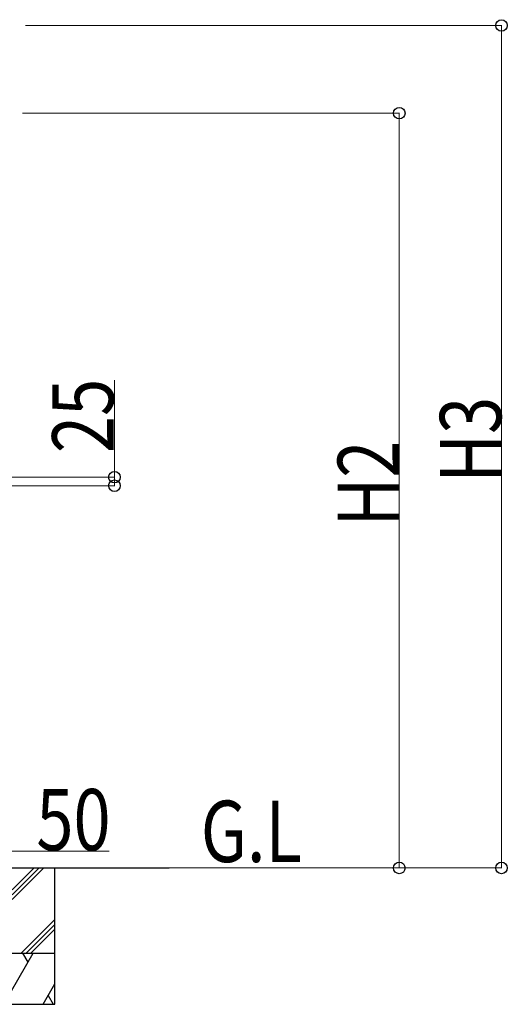
# Model space of a CAD drawing. Units: millimetres. Extents: x 0 to 33640, y 0 to 23760.
# Drawn here: x 5487 to 6918, y 5332 to 8219 of the extents above; entities that cross this region are included whole.
import ezdxf

# ---------------------------------------------------------------- set-up
doc = ezdxf.new("R2010")
doc.units = ezdxf.units.MM
doc.layers.add('YKK_A1', color=4, linetype='Continuous', lineweight=30)
doc.layers.add('YKK_D', color=6, linetype='Continuous', lineweight=13)
doc.styles.add('text-b', font='extslim2.shx', dxfattribs={"width": 0.8, "bigfont": 'extfont2.shx'})

msp = doc.modelspace()

# ---------------------------------------------------------------- linework, layer by layer
at = {"layer": 'YKK_A1'}
msp.add_line((5465.4, 5731.6), (5925.8, 5731.6), dxfattribs=at)
at = {"layer": 'YKK_A1', "ltscale": 20}
for p, q in [((5465.4, 5638.8), (5558.2, 5731.6)), ((5465.4, 5653), (5544, 5731.6)), ((5465.4, 5667.1), (5529.9, 5731.6)), ((5590.4, 5331.6), (5590.4, 5731.6)), ((5492, 5481.6), (5590.4, 5580)), ((5506.2, 5481.6), (5590.4, 5565.8)), ((5520.3, 5481.6), (5590.4, 5551.7)), ((5290.4, 5481.6), (5590.4, 5481.6)), ((5440.4, 5331.6), (5527, 5481.6)), ((5512, 5455.6), (5497, 5481.6)), ((5555.9, 5331.6), (5590.4, 5391.4)), ((5570.9, 5357.6), (5585.9, 5331.6)), ((5290.4, 5331.6), (5590.4, 5331.6))]:
    msp.add_line(p, q, dxfattribs=at)
at = {"layer": 'YKK_D'}
for p, q in [((5503.9, 8202.5), (6902.2, 8202.5)), ((6901.2, 8202.5), (6901.2, 5731.6)), ((5495.4, 7945.3), (6602.2, 7945.3)), ((6601.2, 7945.3), (6601.2, 5731.6)), ((5765.4, 6877.6), (5765.4, 7162.1)), ((5463.9, 6877.6), (5766.4, 6877.6)), ((5765.4, 6852.6), (5765.4, 6877.6)), ((5463.9, 6852.6), (5766.4, 6852.6)), ((5465.4, 5780.5), (5749.9, 5780.5)), ((5496.4, 5731.6), (6602.2, 5731.6)), ((5496.4, 5731.6), (6902.2, 5731.6))]:
    msp.add_line(p, q, dxfattribs=at)
at = {"layer": 'YKK_D', "linetype": 'ByBlock', "lineweight": -2}
for centre in [(6901.2, 8202.5), (6601.2, 7945.3), (5765.4, 6877.6), (5765.4, 6852.6), (6601.2, 5731.6), (6901.2, 5731.6)]:
    msp.add_circle(centre, 17, dxfattribs=at)

# ---------------------------------------------------------------- texts
at = {"layer": 'YKK_A1', "style": 'text-b', "width": 0.8}
msp.add_text('G.L', height=180, dxfattribs=at).set_placement((6018.7, 5748.8))
at = {"layer": 'YKK_D', "style": 'text-b', "width": 0.8}
for s, p in [('25', (5762.7, 6948.3)), ('H3', (6900.4, 6861.4)), ('H2', (6600.4, 6732.9))]:
    msp.add_text(s, height=180, rotation=90, dxfattribs=at).set_placement(p)
msp.add_text('50', height=180, dxfattribs=at).set_placement((5536.1, 5783.1))

doc.saveas('drawing.dxf')
